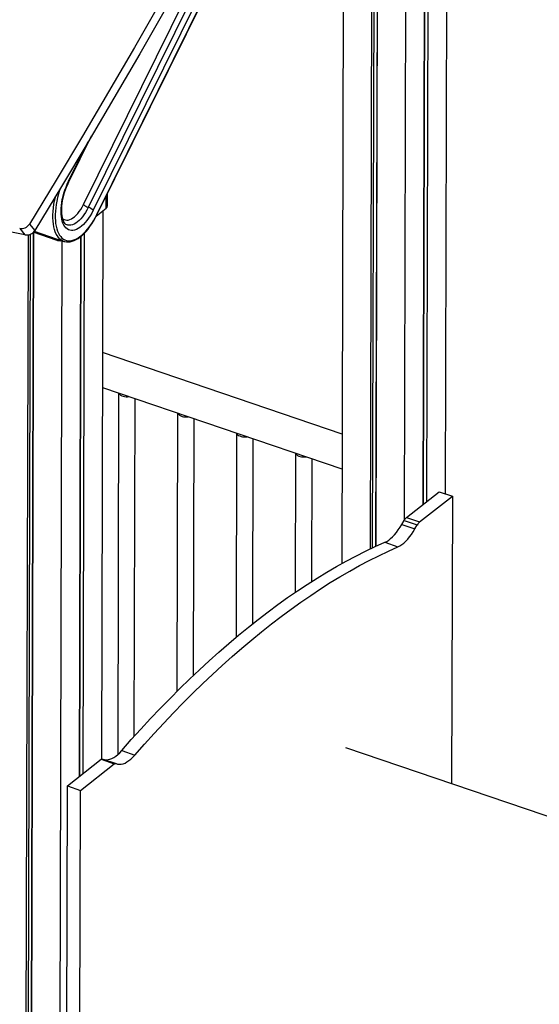
# Model space of a CAD drawing. Extents: x 9091 to 33983, y 5144 to 21374.
# Drawn here: x 11690 to 12317, y 7786 to 8974 of the extents above; entities that cross this region are included whole.
import ezdxf

# ---------------------------------------------------------------- set-up
doc = ezdxf.new("R2010")
doc.units = 0
doc.header["$LTSCALE"] = 100
doc.layers.get('0').update_dxf_attribs({"linetype": 'CONTINUOUS'})

msp = doc.modelspace()

# ---------------------------------------------------------------- linework, layer by layer
at = {"color": 7, "linetype": 'CONTINUOUS', "ltscale": 100}
for p, q in [((11783, 8738.8), (12018.3, 9215)), ((11783.1, 8738.5), (12018.5, 9214.7)), ((11766.9, 8750.9), (11954, 9129.6)), ((11959.9, 9126.2), (11772.7, 8747.5)), ((11965.8, 9122.7), (11778.6, 8744)), ((12204.8, 9071.7), (12203.1, 8402)), ((12080.3, 9060.9), (12078.4, 8317.5)), ((12114.6, 9049.3), (12112.8, 8335.2)), ((12117.1, 9048.4), (12115.3, 8336.4)), ((12121.1, 9047), (12119.3, 8338.3)), ((12121.3, 9047), (12119.5, 8338.4)), ((12178, 9050.4), (12176.3, 8388.9)), ((12178.5, 9050.8), (12176.8, 8389.3)), ((12182.4, 9053.9), (12180.7, 8392.4)), ((12155.6, 9036.5), (12153.9, 8370.1)), ((11749.3, 8778.4), (11776.7, 8833.9)), ((11795.8, 8749.3), (11795.9, 8764.3)), ((11782.4, 8737.1), (11794.2, 8746.4)), ((11790.2, 8743.3), (11788.5, 8081.5)), ((11701.7, 8727.4), (11708.1, 8719.6)), ((11690, 8722.2), (11696.3, 8714.5)), ((11700, 8714.2), (11693.8, 6317.1)), ((11702.5, 8714.9), (11696.3, 6319.1)), ((11706.4, 8717.5), (11700.3, 6322.7)), ((11706.7, 8717.4), (11700.5, 6314.8)), ((11733.9, 8708.1), (11706.4, 8717.5)), ((11707.5, 8718.7), (11743.2, 8706.5)), ((11763.4, 8712.2), (11761.7, 8060.5)), ((11763.9, 8712.6), (11762.2, 8060.9)), ((11767.8, 8716.1), (11766.1, 8064)), ((11741, 8707.3), (11734.8, 6303.1)), ((11743.5, 8706.4), (11743.2, 8706.5)), ((12078.8, 8474), (11789.8, 8572.5)), ((11789.7, 8530.2), (12078.7, 8431.8)), ((11809.3, 8523.5), (11808.2, 8087.1)), ((11828.2, 8109.1), (11829.3, 8516.7)), ((11880.5, 8499.3), (11879.6, 8163.2)), ((11899.7, 8182.7), (11900.5, 8492.5)), ((11951.6, 8475.1), (11951, 8228.6)), ((11971, 8245), (11971.6, 8468.2)), ((12022.8, 8450.8), (12022.4, 8282.8)), ((12042.4, 8296), (12042.8, 8444)), ((12156.5, 8373.2), (12196, 8404.4)), ((12196, 8404.4), (12211.9, 8399)), ((12172.4, 8367.8), (12211.9, 8399)), ((12211.9, 8399), (12211, 8051.9)), ((12150.9, 8364.9), (12153.6, 8369.6)), ((12153.6, 8369.6), (12169.5, 8364.2)), ((12156.5, 8373.2), (12172.4, 8367.8)), ((12150.9, 8364.9), (12166.8, 8359.4)), ((12166.8, 8359.4), (12169.5, 8364.2)), ((12130.4, 8343.3), (12146.3, 8337.9)), ((12885.4, 7822.1), (12083.3, 8095.3)), ((11747.5, 8049.2), (11788.2, 8081.5)), ((11788.2, 8081.5), (11790.3, 8081.7)), ((11788.2, 8081.5), (11804.1, 8076.1)), ((11790.3, 8081.7), (11806.2, 8076.3)), ((11813, 8091.9), (11828.9, 8086.5)), ((11763.4, 8043.8), (11804.1, 8076.1)), ((11804.1, 8076.1), (11806.2, 8076.3)), ((11745.6, 7298.5), (11747.5, 8049.2)), ((11747.5, 8049.2), (11763.4, 8043.8)), ((11761.5, 7293.1), (11763.4, 8043.8))]:
    msp.add_line(p, q, dxfattribs=at)
at = {"color": 8, "linetype": 'CONTINUOUS', "ltscale": 100}
for p, q in [((11749, 8779.2), (11772.6, 8827)), ((11794.2, 8746.4), (11794.3, 8761)), ((11733.9, 8708.1), (11733.9, 8709.7))]:
    msp.add_line(p, q, dxfattribs=at)
at = {"color": 7, "linetype": 'CONTINUOUS', "ltscale": 100, "flags": 128}
for points in [[(12038.2, 9318.3), (12009.1, 9264), (11979.8, 9209.7), (11950.1, 9155.6), (11920.1, 9101.7), (11889.8, 9047.8), (11859.2, 8994.1), (11828.3, 8940.5), (11797.1, 8887), (11765.6, 8833.6), (11733.8, 8780.4), (11701.7, 8727.4)], [(12044.6, 9310.6), (12015.5, 9256.2), (11986.1, 9202), (11956.4, 9147.9), (11926.5, 9093.9), (11896.2, 9040.1), (11865.6, 8986.3), (11834.7, 8932.7), (11803.5, 8879.3), (11772, 8825.9), (11740.2, 8772.7), (11708.1, 8719.6)], [(11778.6, 8744), (11776.9, 8740.7), (11775, 8737.5), (11773.1, 8734.5), (11771, 8731.8), (11769, 8729.2), (11766.8, 8727), (11764.7, 8725), (11762.6, 8723.3), (11760.4, 8721.9), (11758.3, 8720.9), (11756.2, 8720.1), (11754.2, 8719.7), (11752.3, 8719.7), (11750.5, 8719.9), (11748.7, 8720.5), (11747.1, 8721.5), (11745.7, 8722.7), (11744.3, 8724.3), (11743.2, 8726.2), (11742.2, 8728.4), (11741.3, 8730.8), (11740.7, 8733.5), (11740.2, 8736.4), (11739.9, 8739.5), (11739.9, 8742.8), (11740, 8746.2), (11740.3, 8749.8), (11740.8, 8753.4), (11741.4, 8757.2), (11742.3, 8760.9), (11743.3, 8764.7), (11744.5, 8768.4), (11745.9, 8772.1), (11747.4, 8775.7), (11749, 8779.2)], [(11747.1, 8726.4), (11746.7, 8726.5), (11745.8, 8727), (11745, 8727.7), (11744.2, 8728.7), (11743.4, 8730), (11742.7, 8731.5), (11742, 8733.3), (11741.5, 8735.4), (11741.1, 8737.7), (11740.8, 8740.2), (11740.7, 8742.9), (11740.7, 8745.8), (11740.9, 8748.9), (11741.2, 8752), (11741.7, 8755.3), (11742.4, 8758.6), (11743.2, 8762), (11744.2, 8765.4), (11745.3, 8768.8), (11746.5, 8772.1), (11747.9, 8775.3), (11749.3, 8778.4)], [(11743.5, 8706.5), (11744.4, 8706.2), (11746.5, 8705.8), (11748.7, 8705.8), (11750.9, 8706), (11753.2, 8706.6), (11755.6, 8707.4), (11758, 8708.6), (11760.4, 8710), (11762.9, 8711.8), (11765.3, 8713.8), (11767.7, 8716.1), (11770.1, 8718.6), (11772.4, 8721.3), (11774.6, 8724.3), (11776.8, 8727.5), (11778.9, 8730.8), (11781, 8734.4), (11782.8, 8737.8), (11783.1, 8738.5)], [(11696.3, 8714.5), (11657.9, 8721.9)], [(11809.4, 8523.5), (11809.4, 8523.5), (11809.8, 8522.5), (11810.6, 8521.6), (11811.7, 8520.8), (11813.1, 8520.1), (11814.7, 8519.6), (11816.4, 8519.2), (11818.3, 8519), (11820.2, 8519), (11822.1, 8519.2), (11822.1, 8519.2)], [(11880.6, 8499.3), (11880.6, 8499.2), (11881, 8498.3), (11881.8, 8497.4), (11882.9, 8496.6), (11884.2, 8495.9), (11885.8, 8495.3), (11887.6, 8494.9), (11889.4, 8494.7), (11891.3, 8494.7), (11893.2, 8494.9), (11893.3, 8494.9)], [(11951.7, 8475), (11951.7, 8475), (11952.2, 8474), (11952.9, 8473.1), (11954, 8472.3), (11955.4, 8471.6), (11957, 8471.1), (11958.7, 8470.7), (11960.6, 8470.5), (11962.5, 8470.5), (11964.4, 8470.7), (11964.5, 8470.7)], [(12022.9, 8450.8), (12022.9, 8450.7), (12023.3, 8449.8), (12024.1, 8448.9), (12025.2, 8448.1), (12026.6, 8447.4), (12028.1, 8446.8), (12029.9, 8446.5), (12031.8, 8446.3), (12033.7, 8446.3), (12035.5, 8446.4), (12035.6, 8446.4)], [(12130.4, 8343.3), (12132.7, 8344.4), (12135.1, 8346), (12137.4, 8347.8), (12139.8, 8350), (12142.1, 8352.4), (12144.4, 8355.2), (12146.7, 8358.2), (12148.8, 8361.4), (12150.9, 8364.9)], [(12146.3, 8337.9), (12148.6, 8339), (12151, 8340.5), (12153.3, 8342.4), (12155.7, 8344.6), (12158.1, 8347), (12160.3, 8349.8), (12162.6, 8352.8), (12164.7, 8356), (12166.8, 8359.4)], [(11813, 8091.9), (11824.6, 8105.1), (11836.2, 8117.9), (11847.9, 8130.5), (11859.6, 8142.9), (11871.3, 8154.9), (11883.1, 8166.7), (11894.9, 8178.2), (11906.7, 8189.4), (11918.5, 8200.2), (11930.3, 8210.8), (11942.1, 8221.1), (11954, 8231.1), (11965.8, 8240.8), (11977.7, 8250.2), (11989.6, 8259.3), (12001.4, 8268.1), (12013.2, 8276.5), (12025.1, 8284.7), (12036.9, 8292.5), (12048.7, 8300), (12060.4, 8307.1), (12072.2, 8314), (12083.9, 8320.5), (12095.6, 8326.7), (12107.2, 8332.6), (12118.8, 8338.1), (12130.4, 8343.3)], [(11828.9, 8086.5), (11840.5, 8099.6), (11852.1, 8112.5), (11863.8, 8125.1), (11875.5, 8137.4), (11887.2, 8149.5), (11899, 8161.3), (11910.8, 8172.7), (11922.6, 8183.9), (11934.4, 8194.8), (11946.2, 8205.4), (11958.1, 8215.7), (11969.9, 8225.7), (11981.8, 8235.4), (11993.6, 8244.8), (12005.5, 8253.9), (12017.3, 8262.7), (12029.1, 8271.1), (12041, 8279.2), (12052.8, 8287.1), (12064.6, 8294.6), (12076.3, 8301.7), (12088.1, 8308.6), (12099.8, 8315.1), (12111.5, 8321.3), (12123.1, 8327.1), (12134.7, 8332.7), (12146.3, 8337.9)], [(11791.6, 8081.2), (11792.2, 8081.1), (11794.3, 8080.8), (11796.5, 8081), (11798.7, 8081.5), (11801.1, 8082.4), (11803.4, 8083.6), (11805.8, 8085.2), (11808.3, 8087.1), (11810.7, 8089.4), (11813, 8091.9)], [(11806.2, 8076.3), (11808.1, 8075.7), (11810.2, 8075.4), (11812.4, 8075.6), (11814.7, 8076.1), (11817, 8076.9), (11819.3, 8078.2), (11821.7, 8079.8), (11824.2, 8081.7), (11826.6, 8083.9), (11828.9, 8086.5)]]:
    msp.add_lwpolyline(points, dxfattribs=at)
at = {"color": 8, "linetype": 'CONTINUOUS', "ltscale": 100, "flags": 128}
for points in [[(11738.8, 8770.4), (11738, 8768), (11736.7, 8763.8), (11735.6, 8759.5), (11734.7, 8755.2), (11733.9, 8751), (11733.4, 8746.9), (11733, 8742.8), (11732.8, 8738.8), (11732.8, 8735), (11733, 8731.4), (11733.3, 8727.9), (11733.9, 8724.7), (11734.6, 8721.6), (11735.6, 8718.9), (11736.7, 8716.4), (11737.9, 8714.1), (11739.4, 8712.2), (11741, 8710.5), (11742.7, 8709.2), (11744.5, 8708.2), (11746.5, 8707.6), (11748.6, 8707.2), (11750.8, 8707.2), (11753, 8707.6), (11755.3, 8708.2), (11757.7, 8709.2), (11760.1, 8710.5), (11762.5, 8712.2), (11765, 8714.1), (11767.4, 8716.3), (11769.8, 8718.9), (11772.2, 8721.6), (11774.5, 8724.7), (11776.8, 8727.9), (11778.9, 8731.4), (11781, 8735), (11783, 8738.8)], [(11743.2, 8706.5), (11742.2, 8706.9), (11740.3, 8708), (11738.5, 8709.3), (11736.8, 8711), (11735.4, 8713), (11734, 8715.3), (11732.9, 8717.9), (11731.9, 8720.8), (11731.2, 8723.9), (11730.6, 8727.3), (11730.2, 8730.9), (11730, 8734.7), (11730, 8738.6), (11730.2, 8742.7), (11730.6, 8746.9), (11731.2, 8751.2), (11732, 8755.6), (11733, 8760), (11733.2, 8761.2)], [(11741.8, 8734.1), (11742.2, 8733.8), (11743.6, 8732.9), (11745.1, 8732.3), (11746.8, 8732.1), (11748.6, 8732.2), (11750.4, 8732.7), (11752.3, 8733.5), (11754.2, 8734.7), (11756.1, 8736.2), (11758.1, 8738), (11760, 8740.1), (11761.8, 8742.5), (11763.6, 8745.1), (11765.3, 8747.9), (11766.9, 8750.9)], [(11772.7, 8747.5), (11771.1, 8744.3), (11769.3, 8741.4), (11767.5, 8738.6), (11765.6, 8736), (11763.6, 8733.7), (11761.6, 8731.7), (11759.6, 8729.9), (11757.6, 8728.5), (11755.6, 8727.3), (11753.6, 8726.5), (11751.7, 8726), (11749.9, 8725.9), (11748.1, 8726), (11747.1, 8726.3)]]:
    msp.add_lwpolyline(points, dxfattribs=at)
at = {"color": 8, "linetype": 'CONTINUOUS', "ltscale": 10000}
for centre, radius, start, end in [((11748.6, 8778.6), 0.773, 347.5636, 53.6321), ((11782.8, 8738.6), 0.31, 347.6554, 53.5155)]:
    msp.add_arc(centre, radius, start, end, dxfattribs=at)
at = {"color": 7, "linetype": 'CONTINUOUS', "ltscale": 10000}
for centre, radius, start, end in [((11777.4, 8762.2), 15.5, 226.9796, 252.4207), ((11768.1, 8732.7), 15.5, 46.9784, 72.4162), ((11792.1, 8749.5), 3.72, 304.0268, 356.0912), ((11692.3, 8732.9), 10.9, 257.7425, 329.8046), ((11698.7, 8725.1), 10.9, 257.7425, 329.8046), ((11739.4, 8725.2), 17.9, 252.156, 274.5899), ((12164.5, 8363.8), 12.4, 130.3265, 151.7324), ((12180.4, 8358.3), 12.4, 130.3265, 151.7324)]:
    msp.add_arc(centre, radius, start, end, dxfattribs=at)

doc.saveas('drawing.dxf')
